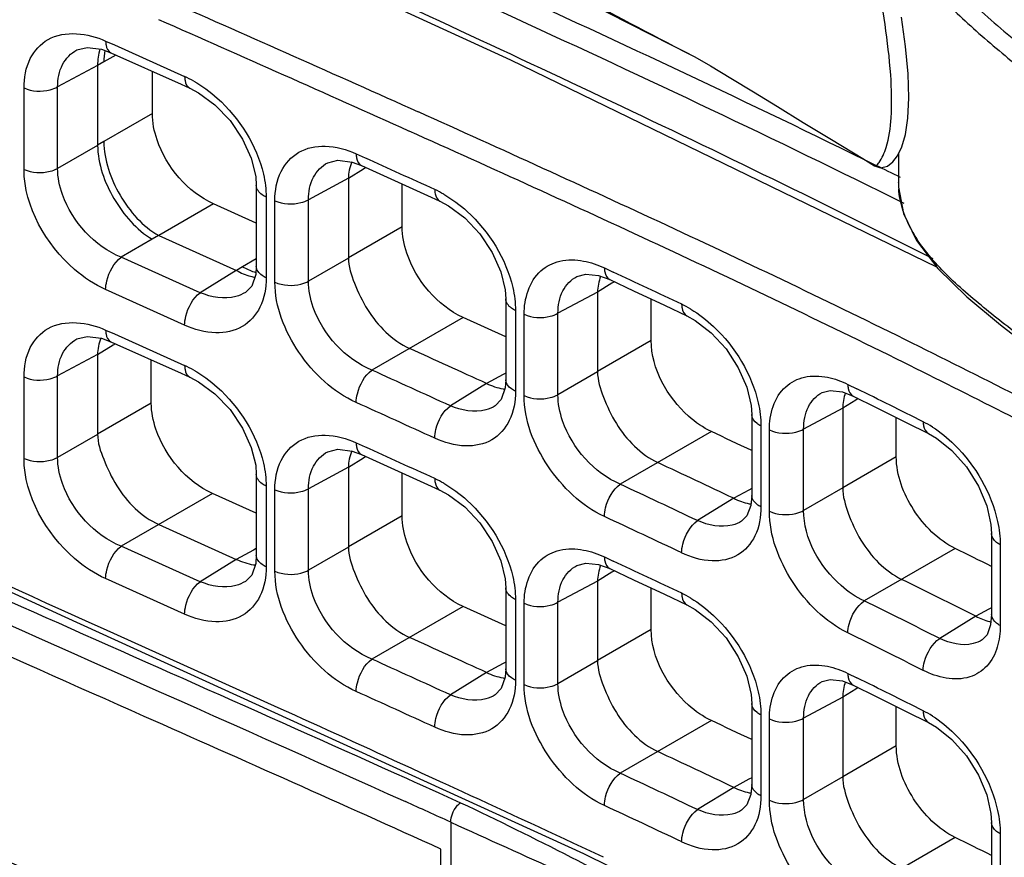
# Model space of a CAD drawing. Units: millimetres. Extents: x 0 to 1189, y 0 to 841.
# Drawn here: x 708 to 713, y 583 to 587 of the extents above; entities that cross this region are included whole.
import ezdxf

# ---------------------------------------------------------------- set-up
doc = ezdxf.new("R2010")
doc.units = ezdxf.units.MM
doc.header["$LTSCALE"] = 65.395
doc.layers.add('00_COMPONENTS', color=7, linetype='CONTINUOUS')

msp = doc.modelspace()

# ---------------------------------------------------------------- linework, layer by layer
at = {"layer": '00_COMPONENTS', "color": 7, "linetype": 'CONTINUOUS'}
for p, q in [((708.6536, 586.6134), (708.6962, 586.5943)), ((708.6962, 586.5943), (709.0386, 586.4406)), ((708.7036, 586.5454), (708.6448, 586.5114)), ((708.679, 586.5564), (709.0215, 586.4026)), ((708.614, 586.4944), (708.4196, 586.3898)), ((708.6448, 586.5114), (708.614, 586.4943)), ((708.614, 586.4943), (708.614, 586.1052)), ((708.8812, 586.2601), (708.8812, 586.4656)), ((708.256, 585.9879), (708.256, 586.3848)), ((708.4196, 585.9929), (708.4196, 586.3898)), ((709.0215, 586.4026), (709.0641, 586.3835)), ((708.8812, 586.2601), (708.6448, 586.1236)), ((708.614, 586.1051), (708.4196, 585.9929)), ((708.6448, 586.1236), (708.614, 586.1052)), ((709.8748, 586.0635), (709.9175, 586.0442)), ((712.3436, 586.0405), (712.4009, 586.0045)), ((712.5128, 586.056), (712.5171, 586.0585)), ((712.5171, 586.0647), (712.5171, 585.9253)), ((709.9108, 585.9894), (709.8365, 585.9435)), ((709.9002, 586.0065), (710.2401, 585.852)), ((709.9222, 585.9965), (709.9108, 585.9894)), ((709.8365, 585.9448), (709.6422, 585.8403)), ((709.8365, 585.9435), (709.8365, 585.5569)), ((709.3877, 585.9097), (709.3877, 585.5161)), ((710.0984, 585.7081), (710.0984, 585.9165)), ((712.5171, 585.9246), (712.5171, 585.9253)), ((709.4358, 585.8528), (709.4358, 585.4594)), ((710.2401, 585.852), (710.2829, 585.8325)), ((709.1796, 585.82), (708.9123, 585.6657)), ((709.3877, 585.7265), (709.1796, 585.82)), ((709.4784, 585.4384), (709.4784, 585.8353)), ((709.6422, 585.4434), (709.6422, 585.8403)), ((710.0984, 585.7081), (709.8365, 585.5569)), ((708.9117, 585.666), (708.8809, 585.6476)), ((708.9123, 585.6657), (709.2908, 585.4957)), ((708.8809, 585.6476), (708.729, 585.5599)), ((709.114, 585.387), (708.729, 585.5599)), ((709.3208, 585.5137), (709.2908, 585.4957)), ((709.3877, 585.5523), (709.3208, 585.5137)), ((709.8365, 585.5556), (709.6422, 585.4434)), ((709.2902, 585.496), (709.114, 585.387)), ((711.0558, 585.4707), (711.1099, 585.4508)), ((711.0843, 585.5079), (711.1273, 585.4878)), ((711.1211, 585.4328), (711.0507, 585.3892)), ((711.1329, 585.4401), (711.1211, 585.4328)), ((709.0386, 585.229), (708.6536, 585.4019)), ((709.3358, 585.3889), (709.3355, 585.3887)), ((711.0507, 585.3904), (710.8578, 585.2867)), ((711.0507, 585.3892), (711.0507, 585.0025)), ((710.6038, 585.3565), (710.6038, 584.9627)), ((711.3124, 585.1535), (711.3124, 585.3559)), ((711.3763, 585.3258), (711.4865, 585.2737)), ((710.6508, 585.3001), (710.6508, 584.9065)), ((710.6929, 584.8855), (710.6929, 585.2822)), ((710.8578, 584.89), (710.8578, 585.2867)), ((710.3957, 585.2668), (709.9505, 585.0098)), ((710.6038, 585.1722), (710.3957, 585.2668)), ((708.6536, 585.205), (708.6962, 585.1859)), ((708.6962, 585.1859), (709.0386, 585.0321)), ((708.6894, 585.1312), (708.614, 585.0846)), ((708.679, 585.148), (709.0215, 584.9942)), ((708.7008, 585.1382), (708.6894, 585.1312)), ((711.3124, 585.1535), (711.0507, 585.0025)), ((708.614, 585.0859), (708.4196, 584.9814)), ((708.614, 585.0846), (708.614, 584.698)), ((708.876, 584.8492), (708.876, 585.0595)), ((709.0215, 584.9942), (709.0641, 584.975)), ((710.5903, 584.988), (710.5095, 584.9446)), ((710.6038, 584.9953), (710.5903, 584.988)), ((711.0507, 585.0013), (710.8578, 584.89)), ((708.256, 584.5794), (708.256, 584.9763)), ((708.4196, 584.5844), (708.4196, 584.9814)), ((710.5095, 584.9446), (710.3334, 584.8357)), ((712.2709, 584.9402), (712.3144, 584.9187)), ((712.2444, 584.9033), (712.2966, 584.883)), ((708.876, 584.8492), (708.614, 584.698)), ((712.309, 584.8631), (712.2456, 584.8239)), ((712.2966, 584.883), (712.4086, 584.8277)), ((712.3214, 584.8708), (712.309, 584.8631)), ((710.5529, 584.8362), (710.5526, 584.836)), ((711.802, 584.793), (711.802, 584.399)), ((712.2456, 584.8248), (712.0552, 584.7224)), ((712.2456, 584.8239), (712.2456, 584.4368)), ((712.4086, 584.8277), (712.5547, 584.7552)), ((712.5067, 584.5876), (712.5067, 584.7791)), ((712.5547, 584.7552), (712.6637, 584.7007)), ((708.614, 584.6967), (708.4196, 584.5844)), ((711.6058, 584.7101), (711.1615, 584.4536)), ((711.8469, 584.7376), (711.8469, 584.3438)), ((711.8882, 584.3226), (711.8882, 584.7189)), ((712.0552, 584.3261), (712.0552, 584.7224)), ((709.8748, 584.6551), (709.9175, 584.6357)), ((709.9002, 584.5981), (710.2401, 584.4435)), ((709.9108, 584.581), (709.8365, 584.535)), ((709.9222, 584.5881), (709.9108, 584.581)), ((712.5067, 584.5876), (712.2456, 584.4368)), ((709.8365, 584.5363), (709.6422, 584.4318)), ((709.8365, 584.535), (709.8365, 584.1484)), ((710.0984, 584.2996), (710.0984, 584.508)), ((709.3877, 584.5012), (709.3877, 584.1076)), ((709.1743, 584.4085), (708.729, 584.1515)), ((709.3877, 584.3127), (709.1743, 584.4085)), ((709.4358, 584.4443), (709.4358, 584.0509)), ((709.4784, 584.03), (709.4784, 584.4269)), ((709.6422, 584.0349), (709.6422, 584.4318)), ((710.2401, 584.4435), (710.2829, 584.424)), ((711.7883, 584.4246), (711.7145, 584.3849)), ((711.802, 584.432), (711.7883, 584.4246)), ((712.2456, 584.4359), (712.0552, 584.3261)), ((711.7144, 584.3849), (711.5386, 584.2762)), ((710.0984, 584.2996), (709.8365, 584.1484)), ((708.9123, 584.2572), (709.2902, 584.0875)), ((712.9711, 584.2128), (712.9711, 583.8184)), ((709.114, 583.9786), (708.729, 584.1515)), ((709.3743, 584.1327), (709.2902, 584.0875)), ((709.3877, 584.14), (709.3743, 584.1327)), ((709.8365, 584.1471), (709.6422, 584.0349)), ((712.7937, 584.1406), (712.3505, 583.8847)), ((713.013, 584.1588), (713.013, 583.7646)), ((709.2902, 584.0875), (709.114, 583.9786)), ((711.0843, 584.0995), (711.1273, 584.0793)), ((711.1211, 584.0243), (711.0507, 583.9808)), ((711.0558, 584.0622), (711.1099, 584.0424)), ((711.1329, 584.0316), (711.1211, 584.0243)), ((709.0386, 583.8205), (708.6536, 583.9934)), ((709.3358, 583.9804), (709.3355, 583.9803)), ((711.0507, 583.9819), (710.8578, 583.8782)), ((711.0507, 583.9808), (711.0507, 583.594)), ((710.6038, 583.948), (710.6038, 583.5543)), ((711.3124, 583.7451), (711.3124, 583.9474)), ((710.6508, 583.8916), (710.6508, 583.4981)), ((710.8578, 583.4815), (710.8578, 583.8782)), ((711.3763, 583.9173), (711.4865, 583.8652)), ((710.3957, 583.8583), (709.9505, 583.6014)), ((710.6038, 583.7637), (710.3957, 583.8583)), ((710.6929, 583.477), (710.6929, 583.8737)), ((712.9572, 583.8445), (712.8938, 583.8104)), ((712.9711, 583.852), (712.9572, 583.8445)), ((708.4542, 583.8068), (710.9821, 582.6542)), ((712.8938, 583.8104), (712.7184, 583.702)), ((711.3124, 583.7451), (711.0507, 583.594)), ((709.4945, 583.3641), (708.7111, 583.7181)), ((711.0507, 583.5929), (710.8578, 583.4815)), ((710.5903, 583.5796), (710.5095, 583.5361)), ((710.6038, 583.5868), (710.5903, 583.5796)), ((710.5095, 583.5361), (710.3334, 583.4272)), ((712.2444, 583.4948), (712.2966, 583.4745)), ((712.2709, 583.5317), (712.3144, 583.5102)), ((712.309, 583.4546), (712.2456, 583.4154)), ((712.2966, 583.4745), (712.4086, 583.4193)), ((712.3214, 583.4623), (712.309, 583.4546)), ((710.5529, 583.4277), (710.5526, 583.4276)), ((712.2456, 583.4163), (712.0552, 583.3139)), ((712.2456, 583.4154), (712.2456, 583.0284)), ((712.4086, 583.4193), (712.5547, 583.3468)), ((711.802, 583.3845), (711.802, 582.9906)), ((712.5067, 583.1791), (712.5067, 583.3706)), ((711.8469, 583.3291), (711.8469, 582.9353)), ((711.8882, 582.9141), (711.8882, 583.3105)), ((712.0552, 582.9176), (712.0552, 583.3139)), ((712.5547, 583.3468), (712.6637, 583.2922)), ((711.6058, 583.3016), (711.1615, 583.0451)), ((712.5067, 583.1791), (712.2456, 583.0284)), ((710.1935, 583.0459), (710.1428, 583.0691)), ((710.1196, 583.0206), (710.1606, 583.0021)), ((710.3006, 582.9968), (710.1935, 583.0459)), ((711.7883, 583.0161), (711.7145, 582.9764)), ((711.802, 583.0235), (711.7883, 583.0161)), ((712.2456, 583.0275), (712.0552, 582.9176)), ((710.1606, 583.0021), (710.169, 582.9984)), ((710.169, 582.9984), (710.2773, 582.9494)), ((710.3086, 582.9931), (710.3006, 582.9968)), ((711.7144, 582.9764), (711.5386, 582.8677)), ((710.2773, 582.9494), (710.3824, 582.9016)), ((710.3356, 582.8065), (710.3356, 581.4797)), ((712.9711, 582.8043), (712.9711, 582.4099)), ((712.7937, 582.7321), (712.3505, 582.4762)), ((713.013, 582.7504), (713.013, 582.3562)), ((711.08, 582.6354), (710.9738, 582.6851)), ((710.2877, 581.6546), (710.2877, 582.6753)), ((710.9821, 582.6542), (713.2522, 581.5397))]:
    msp.add_line(p, q, dxfattribs=at)
for points in [[(698.8477, 593.4931), (699.835, 592.4666), (701.0808, 591.4572), (702.5621, 590.48), (704.2735, 589.5211), (706.2085, 588.5592), (708.3539, 587.5648), (710.6262, 586.5224), (712.7024, 585.5134)], [(699.7668, 588.8169), (700.9296, 587.8452), (702.3456, 586.884), (704.0491, 585.9117), (706.0763, 584.9), (708.4542, 583.8068)], [(710.8973, 586.8572), (711.4092, 586.595), (711.4994, 586.549)], [(712.5121, 586.0545), (712.5331, 586.0975), (712.5513, 586.1578), (712.5637, 586.2375), (712.5685, 586.3369), (712.5646, 586.4541), (712.5516, 586.5864), (712.5314, 586.7293)], [(708.5136, 586.5703), (708.5629, 586.5827), (708.6337, 586.5732), (708.679, 586.5564)], [(711.4994, 586.549), (711.5244, 586.5358), (711.6014, 586.4919), (711.7, 586.4327), (711.8101, 586.3655), (711.9273, 586.2937), (712.0532, 586.217), (712.1911, 586.1337), (712.3436, 586.0405)], [(709.0642, 586.3835), (709.1065, 586.3614), (709.186, 586.3032), (709.26, 586.2256), (709.3211, 586.1355), (709.3633, 586.0419), (709.3847, 585.9541), (709.3877, 585.9098)], [(712.401, 586.0045), (712.4298, 585.9956), (712.4644, 586.0041), (712.4901, 586.0247), (712.5121, 586.0545)], [(709.736, 586.0207), (709.7848, 586.033), (709.8552, 586.0233), (709.9002, 586.0065)], [(712.5171, 585.9253), (712.5177, 585.9017), (712.5422, 585.7728), (712.6047, 585.6413), (712.7089, 585.5048), (712.8498, 585.3671), (713.0141, 585.2309), (713.1942, 585.0901), (713.3872, 584.933), (713.5735, 584.76), (713.7178, 584.5903), (713.8088, 584.4374)], [(710.2829, 585.8325), (710.3248, 585.8103), (710.4036, 585.7518), (710.4771, 585.6738), (710.5377, 585.5831), (710.5796, 585.4891), (710.6008, 585.4009), (710.6038, 585.3565)], [(709.3877, 585.5161), (709.3847, 585.476), (709.3654, 585.4195), (709.3355, 585.3887)], [(710.9503, 585.4663), (710.9934, 585.4777), (711.0558, 585.4707)], [(711.11, 585.4508), (711.2265, 585.3962), (711.3763, 585.3258)], [(711.4866, 585.2737), (711.5273, 585.2513), (711.6048, 585.1921), (711.6771, 585.1132), (711.7368, 585.0216), (711.7782, 584.9265), (711.799, 584.8376), (711.802, 584.7931)], [(708.5136, 585.1618), (708.5629, 585.1743), (708.6337, 585.1647), (708.679, 585.148)], [(709.0642, 584.975), (709.1065, 584.9529), (709.186, 584.8947), (709.26, 584.8172), (709.3211, 584.727), (709.3633, 584.6334), (709.3847, 584.5457), (709.3877, 584.5013)], [(710.6038, 584.9627), (710.6008, 584.9226), (710.5817, 584.8662), (710.5526, 584.836)], [(712.1452, 584.9007), (712.1849, 584.9109), (712.2444, 584.9033)], [(712.6638, 584.7006), (712.7028, 584.6781), (712.7781, 584.6179), (712.8487, 584.5378), (712.9072, 584.4446), (712.9478, 584.3479), (712.9682, 584.2576), (712.9711, 584.2129)], [(709.736, 584.6122), (709.7848, 584.6245), (709.8552, 584.6149), (709.9002, 584.5981)], [(710.2829, 584.424), (710.3248, 584.4018), (710.4036, 584.3433), (710.4771, 584.2653), (710.5377, 584.1747), (710.5796, 584.0806), (710.6008, 583.9925), (710.6038, 583.9481)], [(711.802, 584.399), (711.7974, 584.3494), (711.779, 584.3002), (711.753, 584.2736)], [(709.3877, 584.1076), (709.3847, 584.0675), (709.3654, 584.0111), (709.3355, 583.9803)], [(710.9503, 584.0579), (710.9934, 584.0693), (711.0558, 584.0622)], [(711.11, 584.0423), (711.2265, 583.9878), (711.3763, 583.9173)], [(711.4866, 583.8652), (711.5273, 583.8429), (711.6048, 583.7836), (711.6771, 583.7048), (711.7368, 583.6131), (711.7782, 583.518), (711.799, 583.4291), (711.802, 583.3846)], [(712.9711, 583.8184), (712.9666, 583.7684), (712.9488, 583.7195), (712.9252, 583.6949)], [(710.6038, 583.5543), (710.6008, 583.5141), (710.5817, 583.4577), (710.5526, 583.4276)], [(712.1452, 583.4923), (712.1849, 583.5025), (712.2444, 583.4948)], [(712.6638, 583.2922), (712.7028, 583.2696), (712.7781, 583.2095), (712.8487, 583.1293), (712.9072, 583.0362), (712.9478, 582.9394), (712.9682, 582.8491), (712.9711, 582.8044)], [(711.802, 582.9906), (711.7974, 582.9409), (711.779, 582.8918), (711.753, 582.8652)]]:
    msp.add_lwpolyline(points, dxfattribs=at)
for centre, radius, start, end in [((610.3236, 363.4213), 244.1952, 65.863582, 66.175901), ((609.7433, 362.121), 245.5159, 65.864992, 66.176509), ((708.8173, 585.9494), 0.5387, 60.4637, 65.7507), ((671.9325, 500.9026), 93.5408, 65.050311, 65.866771), ((671.8915, 500.8152), 93.5341, 65.051161, 65.868073), ((647.8866, 449.2559), 150.1961, 65.464221, 65.606629), ((689.8444, 540.2049), 51.059, 63.62542, 63.77328), ((712.9446, 585.9253), 0.4275, 180.0954, 184.2285), ((710.035, 585.404), 0.5341, 60.0383, 65.404), ((688.1279, 535.665), 55.1908, 63.69614, 65.0715), ((686.5268, 532.3274), 58.7892, 63.734351, 65.029178), ((709.4147, 585.6771), 0.2171, 255.3678, 261.2392), ((709.4523, 585.7225), 0.2457, 252.1991, 254.2521), ((678.4347, 515.6054), 77.1515, 64.655046, 64.928716), ((711.2346, 584.8549), 0.527, 59.0798, 64.5891), ((694.0739, 547.6965), 41.7703, 62.02253, 63.69451), ((648.3063, 448.7311), 149.7443, 65.455701, 65.61367), ((708.8173, 584.5409), 0.5387, 60.4637, 65.7507), ((694.2484, 548.0289), 41.2917, 62.19618, 63.70091), ((646.8581, 445.7748), 152.8628, 65.465339, 65.622989), ((710.6354, 585.1618), 0.2479, 259.6068, 261.5111), ((690.0563, 539.7511), 50.3541, 63.35551, 63.76643), ((646.8749, 445.8228), 152.6371, 65.465027, 65.62276), ((712.4048, 584.295), 0.5182, 57.5765, 63.281), ((677.7435, 512.3582), 79.884, 64.763863, 64.919327), ((647.8866, 447.8474), 150.1961, 65.464221, 65.606629), ((678.5128, 514.3355), 77.5195, 64.640226, 64.942609), ((710.035, 583.9955), 0.5341, 60.0383, 65.404), ((678.1481, 513.7768), 78.007, 64.656435, 64.962565), ((711.8417, 584.6028), 0.2497, 258.0664, 260.0204), ((678.1336, 513.7553), 77.8575, 64.655924, 64.9621), ((689.5943, 537.0535), 52.492, 63.5548, 63.77089), ((678.4347, 514.197), 77.1515, 64.655046, 64.928716), ((709.4155, 584.3045), 0.2472, 260.3474, 262.2615), ((690.0349, 538.2766), 50.9496, 63.34243, 63.7959), ((711.2346, 583.4464), 0.527, 59.0798, 64.5891), ((689.9344, 538.2887), 50.8083, 63.35698, 63.82019), ((713.0238, 584.0304), 0.2537, 255.6883, 257.4346), ((648.3063, 447.3227), 149.7443, 65.455701, 65.61367), ((689.9107, 538.2474), 50.6805, 63.35647, 63.81965), ((646.8581, 444.3664), 152.8628, 65.465339, 65.622989), ((710.6354, 583.7533), 0.2479, 259.6068, 261.5111), ((690.0563, 538.3427), 50.3541, 63.35551, 63.76643), ((646.8749, 444.4144), 152.6371, 65.465027, 65.62276), ((630.0598, 407.9487), 192.5629, 65.425288, 65.637201), ((712.4048, 582.8866), 0.5182, 57.5765, 63.281), ((677.7435, 510.9498), 79.884, 64.763863, 64.919327), ((678.5128, 512.927), 77.5195, 64.640226, 64.942609), ((678.1481, 512.3684), 78.007, 64.656435, 64.962565), ((665.7868, 485.9689), 106.7515, 64.95748, 65.350906), ((711.8417, 583.1943), 0.2497, 258.0664, 260.0204), ((681.8101, 520.1565), 68.8384, 65.519521, 65.721975), ((678.1336, 512.3469), 77.8575, 64.655924, 64.9621), ((689.5943, 535.645), 52.492, 63.5548, 63.77089)]:
    msp.add_arc(centre, radius, start, end, dxfattribs=at)
for points, knots in [([(698.9044, 593.7999), (699.6352, 592.8894), (701.0395, 591.6974), (703.1434, 590.3927), (705.5236, 589.1381), (708.651, 587.739), (711.1709, 586.6173), (712.4086, 586.0075)], [0, 0, 0, 0, 0.22302, 0.345645, 0.473276, 0.736436, 1, 1, 1, 1]), ([(698.8374, 593.7209), (699.579, 592.7969), (701.007, 591.5895), (703.1456, 590.27), (705.5644, 589.0018), (708.738, 587.5871), (711.2918, 586.4464), (712.5433, 585.8235)], [0, 0, 0, 0, 0.223082, 0.345816, 0.473552, 0.736782, 1, 1, 1, 1]), ([(712.6861, 585.552), (711.6498, 586.0774), (709.5335, 587.0619), (706.3642, 588.488), (703.337, 589.9906), (701.4597, 591.1711), (700.6199, 591.8269)], [0, 0, 0, 0, 0.255877, 0.513877, 0.765355, 1, 1, 1, 1]), ([(700.1583, 588.3806), (700.2456, 588.3032), (700.427, 588.1549), (700.7939, 587.8639), (701.2618, 587.5126), (701.835, 587.1104), (702.6129, 586.5989), (703.6114, 586.0006), (705.2613, 585.1123), (707.4357, 584.0905), (709.209, 583.3153), (710.1141, 582.9069)], [0, 0, 0, 0, 0.030693, 0.061622, 0.123233, 0.184606, 0.245834, 0.368164, 0.490746, 0.738731, 1, 1, 1, 1]), ([(708.7111, 583.7181), (707.2454, 584.3795), (705.0736, 585.3554), (702.3546, 586.8616), (701.1147, 587.7101), (700.5464, 588.1641)], [0, 0, 0, 0, 0.517688, 0.765802, 1, 1, 1, 1]), ([(698.9044, 588.1191), (699.6352, 587.2086), (701.0395, 586.0166), (703.1434, 584.7119), (705.5236, 583.4573), (708.651, 582.0582), (711.1709, 580.9365), (712.4086, 580.3267)], [0, 0, 0, 0, 0.22302, 0.345645, 0.473276, 0.736436, 1, 1, 1, 1]), ([(698.8374, 588.0401), (699.579, 587.1161), (701.007, 585.9087), (703.1456, 584.5892), (705.5644, 583.321), (708.738, 581.9063), (711.2918, 580.7656), (712.5433, 580.1427)], [0, 0, 0, 0, 0.223082, 0.345816, 0.473552, 0.736782, 1, 1, 1, 1]), ([(710.3356, 581.4797), (709.8319, 581.7091), (708.8407, 582.1481), (707.3795, 582.7996), (705.9676, 583.453), (704.5965, 584.1365), (703.4846, 584.7495), (702.6175, 585.2737), (701.9788, 585.6859), (701.3524, 586.1196), (700.8417, 586.4999), (700.442, 586.8159), (700.1539, 587.051), (699.9088, 587.2872), (699.7879, 587.471), (699.7587, 587.5639)], [0, 0, 0, 0, 0.135011, 0.26444, 0.390258, 0.514482, 0.638105, 0.699836, 0.761607, 0.823514, 0.885665, 0.916872, 0.94784, 0.97625, 1, 1, 1, 1]), ([(712.6198, 587.508), (712.6028, 587.4674), (712.5781, 587.3826), (712.5802, 587.2011), (712.6677, 587.0286), (712.7935, 586.8799), (712.9471, 586.73), (713.1589, 586.5562), (713.4103, 586.3469), (713.6039, 586.1614), (713.7355, 586.0029), (713.8179, 585.8825), (713.8807, 585.7574), (713.9058, 585.6695), (713.9134, 585.6259)], [0, 0, 0, 0, 0.055089, 0.109022, 0.223361, 0.286721, 0.353205, 0.491168, 0.629337, 0.762361, 0.825727, 0.886567, 0.944563, 1, 1, 1, 1]), ([(712.401, 586.0045), (712.4034, 586.003), (712.4139, 586.0094), (712.4341, 586.0364), (712.4694, 586.1156), (712.487, 586.2599), (712.4826, 586.4615), (712.4527, 586.6955), (712.4054, 587.0125), (712.3899, 587.2553), (712.4127, 587.4092)], [0, 0, 0, 0, 0.005967, 0.020058, 0.076495, 0.179169, 0.325742, 0.497661, 0.673679, 1, 1, 1, 1]), ([(712.5171, 587.2704), (712.5171, 587.2315), (712.5276, 587.1518), (712.5724, 587.0371), (712.6411, 586.9276), (712.7594, 586.7857), (712.9377, 586.6226), (713.1658, 586.437), (713.3893, 586.2472), (713.5603, 586.0796), (713.6774, 585.9372), (713.7744, 585.7968), (713.8271, 585.6799), (713.8448, 585.6002)], [0, 0, 0, 0, 0.053454, 0.109087, 0.168037, 0.230356, 0.362465, 0.499218, 0.634822, 0.765317, 0.827678, 0.887765, 1, 1, 1, 1]), ([(711.4987, 586.5493), (711.3078, 586.6467), (710.9293, 586.8473), (710.5542, 587.0544), (710.3617, 587.1479)], [0, 0, 0, 0, 0.500451, 1, 1, 1, 1]), ([(702.6584, 586.7044), (703.811, 585.983), (706.2812, 584.7006), (708.8289, 583.6021), (710.1196, 583.0206)], [0, 0, 0, 0, 0.489957, 1, 1, 1, 1]), ([(708.256, 586.3848), (708.2559, 586.4335), (708.2712, 586.5272), (708.4028, 586.6745), (708.5683, 586.6518), (708.6536, 586.6134)], [0, 0, 0, 0, 0.263672, 0.493416, 1, 1, 1, 1]), ([(708.6536, 586.6134), (708.6536, 586.6068), (708.6548, 586.586), (708.6657, 586.5625), (708.679, 586.5564)], [0, 0, 0, 0, 0.312588, 1, 1, 1, 1]), ([(708.4196, 586.3898), (708.4194, 586.4271), (708.432, 586.5), (708.4843, 586.5546), (708.5135, 586.5703)], [0, 0, 0, 0, 0.528964, 1, 1, 1, 1]), ([(709.0386, 586.4406), (709.0386, 586.4339), (709.0398, 586.413), (709.0507, 586.3895), (709.0641, 586.3835)], [0, 0, 0, 0, 0.312745, 1, 1, 1, 1]), ([(708.256, 586.3848), (708.2946, 586.3674), (708.3556, 586.3643), (708.4081, 586.3834), (708.4196, 586.3898)], [0, 0, 0, 0, 0.762511, 1, 1, 1, 1]), ([(709.0829, 586.4181), (709.1239, 586.3949), (709.2786, 586.2809), (709.3897, 586.1052), (709.4224, 585.9643)], [0, 0, 0, 0, 0.245652, 1, 1, 1, 1]), ([(709.1796, 585.82), (709.0529, 585.8768), (708.9176, 586.0366), (708.8812, 586.2168), (708.8812, 586.2601)], [0, 0, 0, 0, 0.762272, 1, 1, 1, 1]), ([(712.6861, 579.8712), (711.6498, 580.3966), (709.5335, 581.3811), (706.3642, 582.8072), (703.337, 584.3098), (701.4597, 585.4903), (700.6199, 586.1461)], [0, 0, 0, 0, 0.255877, 0.513877, 0.765355, 1, 1, 1, 1]), ([(708.614, 586.1052), (708.6154, 586.0147), (708.6794, 585.8368), (708.8028, 585.6938), (708.8809, 585.6476)], [0, 0, 0, 0, 0.499277, 1, 1, 1, 1]), ([(708.6448, 586.1236), (708.6452, 586.0328), (708.7083, 585.8537), (708.8333, 585.7108), (708.9123, 585.6657)], [0, 0, 0, 0, 0.499422, 1, 1, 1, 1]), ([(709.4784, 585.8353), (709.4784, 585.884), (709.4937, 585.9778), (709.5895, 586.085), (709.733, 586.1126), (709.8275, 586.085), (709.8748, 586.0635)], [0, 0, 0, 0, 0.260387, 0.487041, 0.722405, 1, 1, 1, 1]), ([(709.8748, 586.0635), (709.8748, 586.0569), (709.8759, 586.0361), (709.8868, 586.0126), (709.9002, 586.0065)], [0, 0, 0, 0, 0.31188, 1, 1, 1, 1]), ([(708.256, 585.9879), (708.2946, 585.9705), (708.3556, 585.9674), (708.4081, 585.9865), (708.4196, 585.9929)], [0, 0, 0, 0, 0.762511, 1, 1, 1, 1]), ([(708.729, 585.5599), (708.5999, 585.6124), (708.4566, 585.7683), (708.4194, 585.9495), (708.4196, 585.9929)], [0, 0, 0, 0, 0.762802, 1, 1, 1, 1]), ([(709.6422, 585.8403), (709.642, 585.8776), (709.6545, 585.9504), (709.7067, 586.005), (709.7359, 586.0207)], [0, 0, 0, 0, 0.529286, 1, 1, 1, 1]), ([(708.6536, 585.4019), (708.5986, 585.4266), (708.3972, 585.5618), (708.256, 585.8059), (708.256, 585.9879)], [0, 0, 0, 0, 0.248957, 1, 1, 1, 1]), ([(709.4358, 585.8528), (709.4288, 585.856), (709.4066, 585.8677), (709.3877, 585.8919), (709.3877, 585.9097)], [0, 0, 0, 0, 0.302834, 1, 1, 1, 1]), ([(710.2573, 585.8896), (710.2573, 585.8829), (710.2584, 585.862), (710.2695, 585.8386), (710.2829, 585.8325)], [0, 0, 0, 0, 0.311531, 1, 1, 1, 1]), ([(710.3017, 585.8667), (710.3423, 585.8433), (710.4958, 585.7283), (710.6052, 585.5525), (710.6375, 585.4118)], [0, 0, 0, 0, 0.245261, 1, 1, 1, 1]), ([(709.4784, 585.8353), (709.5171, 585.8179), (709.5781, 585.8148), (709.6307, 585.8339), (709.6422, 585.8403)], [0, 0, 0, 0, 0.762477, 1, 1, 1, 1]), ([(713.8448, 584.3383), (713.8109, 584.4846), (713.6681, 584.6873), (713.4381, 584.9108), (713.2349, 585.0783), (713.0236, 585.2406), (712.8198, 585.405), (712.6451, 585.5796), (712.5618, 585.7184), (712.5389, 585.7896)], [0, 0, 0, 0, 0.227786, 0.355834, 0.489724, 0.626102, 0.760358, 0.886555, 1, 1, 1, 1]), ([(710.3957, 585.2668), (710.2692, 585.3241), (710.1346, 585.4844), (710.0984, 585.6648), (710.0984, 585.7081)], [0, 0, 0, 0, 0.76223, 1, 1, 1, 1]), ([(708.6536, 585.4019), (708.6536, 585.4163), (708.6627, 585.4749), (708.6934, 585.5326), (708.729, 585.5599)], [0, 0, 0, 0, 0.243268, 1, 1, 1, 1]), ([(709.4358, 585.4594), (709.4288, 585.4625), (709.4067, 585.4743), (709.3878, 585.4983), (709.3877, 585.5161)], [0, 0, 0, 0, 0.302665, 1, 1, 1, 1]), ([(709.8365, 585.5569), (709.8365, 585.5146), (709.8664, 585.4265), (709.943, 585.2624), (710.0494, 585.1538), (710.1338, 585.1156)], [0, 0, 0, 0, 0.230843, 0.493478, 1, 1, 1, 1]), ([(710.6929, 585.2822), (710.6929, 585.3575), (710.7293, 585.4816), (710.8691, 585.5502), (710.9448, 585.5483), (710.9827, 585.5413)], [0, 0, 0, 0, 0.506436, 0.740624, 1, 1, 1, 1]), ([(710.8578, 585.2867), (710.8576, 585.3239), (710.8698, 585.3961), (710.9213, 585.4508), (710.9502, 585.4663)], [0, 0, 0, 0, 0.53128, 1, 1, 1, 1]), ([(711.0843, 585.5079), (711.0843, 585.5013), (711.0855, 585.4804), (711.0965, 585.4571), (711.1099, 585.4508)], [0, 0, 0, 0, 0.309663, 1, 1, 1, 1]), ([(709.4358, 585.4594), (709.4358, 585.4106), (709.4205, 585.3166), (709.3249, 585.2087), (709.1811, 585.1803), (709.0861, 585.2077), (709.0386, 585.229)], [0, 0, 0, 0, 0.260248, 0.48693, 0.722276, 1, 1, 1, 1]), ([(709.4784, 585.4384), (709.5171, 585.421), (709.5781, 585.4179), (709.6307, 585.437), (709.6422, 585.4434)], [0, 0, 0, 0, 0.762477, 1, 1, 1, 1]), ([(709.8748, 584.852), (709.7619, 584.9031), (709.5744, 585.0772), (709.4784, 585.3182), (709.4784, 585.4384)], [0, 0, 0, 0, 0.507509, 1, 1, 1, 1]), ([(709.9505, 585.0098), (709.8217, 585.0629), (709.6791, 585.2189), (709.642, 585.4001), (709.6422, 585.4434)], [0, 0, 0, 0, 0.762752, 1, 1, 1, 1]), ([(709.0386, 585.229), (709.0386, 585.2434), (709.0477, 585.302), (709.0784, 585.3597), (709.114, 585.387)], [0, 0, 0, 0, 0.243267, 1, 1, 1, 1]), ([(709.3355, 585.3887), (709.3209, 585.3797), (709.2502, 585.3499), (709.1679, 585.3645), (709.114, 585.387)], [0, 0, 0, 0, 0.226917, 1, 1, 1, 1]), ([(710.6508, 585.3001), (710.6439, 585.3032), (710.6222, 585.315), (710.6038, 585.3389), (710.6038, 585.3565)], [0, 0, 0, 0, 0.302176, 1, 1, 1, 1]), ([(711.4607, 585.3309), (711.4607, 585.3242), (711.462, 585.3033), (711.4731, 585.28), (711.4865, 585.2737)], [0, 0, 0, 0, 0.308763, 1, 1, 1, 1]), ([(710.6929, 585.2822), (710.7317, 585.2643), (710.7933, 585.261), (710.8462, 585.2802), (710.8578, 585.2867)], [0, 0, 0, 0, 0.761969, 1, 1, 1, 1]), ([(711.5054, 585.3069), (711.5453, 585.2831), (711.6962, 585.166), (711.8023, 584.99), (711.8338, 584.8496)], [0, 0, 0, 0, 0.244398, 1, 1, 1, 1]), ([(708.256, 584.9763), (708.2559, 585.025), (708.2712, 585.1188), (708.4028, 585.266), (708.5683, 585.2433), (708.6536, 585.205)], [0, 0, 0, 0, 0.263672, 0.493416, 1, 1, 1, 1]), ([(710.2877, 582.6753), (709.8069, 582.8937), (707.9659, 583.7102), (706.1244, 584.5315), (704.8041, 585.214)], [0, 0, 0, 0, 0.262127, 1, 1, 1, 1]), ([(708.6536, 585.205), (708.6536, 585.1983), (708.6548, 585.1775), (708.6657, 585.154), (708.679, 585.148)], [0, 0, 0, 0, 0.312588, 1, 1, 1, 1]), ([(708.4196, 584.9814), (708.4194, 585.0187), (708.432, 585.0915), (708.4843, 585.1461), (708.5135, 585.1618)], [0, 0, 0, 0, 0.528964, 1, 1, 1, 1]), ([(711.6058, 584.7101), (711.565, 584.7292), (711.4157, 584.8334), (711.3124, 585.0168), (711.3124, 585.1535)], [0, 0, 0, 0, 0.247798, 1, 1, 1, 1]), ([(709.0386, 585.0321), (709.0386, 585.0254), (709.0398, 585.0046), (709.0507, 584.981), (709.0641, 584.975)], [0, 0, 0, 0, 0.312745, 1, 1, 1, 1]), ([(709.0829, 585.0096), (709.1239, 584.9865), (709.2786, 584.8724), (709.3897, 584.6967), (709.4224, 584.5559)], [0, 0, 0, 0, 0.245652, 1, 1, 1, 1]), ([(709.8748, 584.852), (709.8748, 584.8664), (709.8839, 584.925), (709.9148, 584.9827), (709.9506, 585.0098)], [0, 0, 0, 0, 0.243151, 1, 1, 1, 1]), ([(711.0507, 585.0025), (711.0507, 584.9601), (711.0791, 584.8715), (711.1554, 584.7071), (711.2606, 584.5983), (711.3443, 584.5591)], [0, 0, 0, 0, 0.231683, 0.494446, 1, 1, 1, 1]), ([(711.8882, 584.7189), (711.8882, 584.7937), (711.9226, 584.917), (712.0606, 584.9851), (712.1349, 584.9823), (712.1719, 584.9748)], [0, 0, 0, 0, 0.510033, 0.742472, 1, 1, 1, 1]), ([(708.256, 584.9763), (708.2946, 584.959), (708.3556, 584.9559), (708.4081, 584.9749), (708.4196, 584.9814)], [0, 0, 0, 0, 0.762511, 1, 1, 1, 1]), ([(710.6508, 584.9065), (710.6439, 584.9097), (710.6222, 584.9215), (710.6039, 584.9452), (710.6038, 584.9627)], [0, 0, 0, 0, 0.301999, 1, 1, 1, 1]), ([(712.2709, 584.9402), (712.2709, 584.9336), (712.2721, 584.9126), (712.2833, 584.8896), (712.2966, 584.883)], [0, 0, 0, 0, 0.305891, 1, 1, 1, 1]), ([(710.6508, 584.9065), (710.6508, 584.8579), (710.6359, 584.7644), (710.5413, 584.6566), (710.3984, 584.6287), (710.3043, 584.6566), (710.2573, 584.678)], [0, 0, 0, 0, 0.261293, 0.487707, 0.722256, 1, 1, 1, 1]), ([(710.6929, 584.8855), (710.7317, 584.8676), (710.7933, 584.8643), (710.8462, 584.8835), (710.8578, 584.89)], [0, 0, 0, 0, 0.761969, 1, 1, 1, 1]), ([(711.1615, 584.4536), (711.0337, 584.5084), (710.8941, 584.6658), (710.8576, 584.8467), (710.8578, 584.89)], [0, 0, 0, 0, 0.762419, 1, 1, 1, 1]), ([(712.0552, 584.7224), (712.055, 584.7594), (712.0664, 584.8308), (712.1168, 584.8855), (712.1451, 584.9007)], [0, 0, 0, 0, 0.535058, 1, 1, 1, 1]), ([(709.1743, 584.4085), (709.0475, 584.4654), (708.9123, 584.6255), (708.876, 584.8059), (708.876, 584.8492)], [0, 0, 0, 0, 0.762299, 1, 1, 1, 1]), ([(711.0843, 584.2964), (710.9723, 584.3487), (710.7874, 584.5247), (710.6929, 584.7653), (710.6929, 584.8855)], [0, 0, 0, 0, 0.506765, 1, 1, 1, 1]), ([(710.2573, 584.678), (710.2573, 584.6925), (710.2665, 584.7511), (710.2976, 584.8087), (710.3334, 584.8357)], [0, 0, 0, 0, 0.243065, 1, 1, 1, 1]), ([(710.5526, 584.836), (710.5382, 584.8271), (710.4681, 584.7978), (710.3867, 584.813), (710.3334, 584.8357)], [0, 0, 0, 0, 0.22636, 1, 1, 1, 1]), ([(711.8469, 584.7376), (711.8403, 584.7408), (711.8194, 584.7526), (711.802, 584.7759), (711.802, 584.793)], [0, 0, 0, 0, 0.300876, 1, 1, 1, 1]), ([(712.6378, 584.7579), (712.6378, 584.7514), (712.6391, 584.7303), (712.6504, 584.7074), (712.6637, 584.7007)], [0, 0, 0, 0, 0.304561, 1, 1, 1, 1]), ([(708.614, 584.698), (708.614, 584.6558), (708.6444, 584.5678), (708.7211, 584.4037), (708.8277, 584.2952), (708.9123, 584.2572)], [0, 0, 0, 0, 0.230629, 0.493232, 1, 1, 1, 1]), ([(711.8882, 584.7189), (711.9271, 584.7002), (711.9898, 584.6965), (712.0434, 584.7158), (712.0552, 584.7224)], [0, 0, 0, 0, 0.761302, 1, 1, 1, 1]), ([(712.6827, 584.7325), (712.7215, 584.7079), (712.8684, 584.5876), (712.9698, 584.4112), (713.0003, 584.2713)], [0, 0, 0, 0, 0.243051, 1, 1, 1, 1]), ([(709.4784, 584.4269), (709.4784, 584.4755), (709.4937, 584.5693), (709.5895, 584.6766), (709.733, 584.7041), (709.8275, 584.6765), (709.8748, 584.6551)], [0, 0, 0, 0, 0.260387, 0.487041, 0.722405, 1, 1, 1, 1]), ([(709.8748, 584.6551), (709.8748, 584.6484), (709.8759, 584.6276), (709.8868, 584.6042), (709.9002, 584.5981)], [0, 0, 0, 0, 0.31188, 1, 1, 1, 1]), ([(709.6422, 584.4318), (709.642, 584.4691), (709.6545, 584.5419), (709.7067, 584.5965), (709.7359, 584.6122)], [0, 0, 0, 0, 0.529286, 1, 1, 1, 1]), ([(708.256, 584.5794), (708.2946, 584.562), (708.3556, 584.5589), (708.4081, 584.578), (708.4196, 584.5844)], [0, 0, 0, 0, 0.762511, 1, 1, 1, 1]), ([(708.6536, 583.9934), (708.5986, 584.0181), (708.3972, 584.1533), (708.256, 584.3975), (708.256, 584.5794)], [0, 0, 0, 0, 0.248957, 1, 1, 1, 1]), ([(708.729, 584.1515), (708.5999, 584.204), (708.4566, 584.3598), (708.4194, 584.5411), (708.4196, 584.5844)], [0, 0, 0, 0, 0.762802, 1, 1, 1, 1]), ([(712.7937, 584.1406), (712.7109, 584.1814), (712.5755, 584.3167), (712.5067, 584.4971), (712.5067, 584.5876)], [0, 0, 0, 0, 0.505269, 1, 1, 1, 1]), ([(709.4358, 584.4443), (709.4288, 584.4475), (709.4066, 584.4593), (709.3877, 584.4834), (709.3877, 584.5012)], [0, 0, 0, 0, 0.302834, 1, 1, 1, 1]), ([(710.2573, 584.4811), (710.2573, 584.4745), (710.2584, 584.4536), (710.2695, 584.4301), (710.2829, 584.424)], [0, 0, 0, 0, 0.311531, 1, 1, 1, 1]), ([(710.3017, 584.4582), (710.3423, 584.4348), (710.4958, 584.3198), (710.6052, 584.144), (710.6375, 584.0034)], [0, 0, 0, 0, 0.245261, 1, 1, 1, 1]), ([(709.4784, 584.4269), (709.5171, 584.4095), (709.5781, 584.4063), (709.6307, 584.4254), (709.6422, 584.4318)], [0, 0, 0, 0, 0.762477, 1, 1, 1, 1]), ([(711.0843, 584.2964), (711.0843, 584.3108), (711.0936, 584.3695), (711.1253, 584.4269), (711.1615, 584.4536)], [0, 0, 0, 0, 0.242765, 1, 1, 1, 1]), ([(712.2456, 584.4368), (712.2456, 584.3942), (712.2713, 584.3049), (712.3469, 584.1399), (712.4502, 584.0306), (712.5327, 583.9899)], [0, 0, 0, 0, 0.233144, 0.496133, 1, 1, 1, 1]), ([(711.8469, 584.3438), (711.8403, 584.3469), (711.8194, 584.3587), (711.802, 584.382), (711.802, 584.399)], [0, 0, 0, 0, 0.300749, 1, 1, 1, 1]), ([(711.8469, 584.3438), (711.8469, 584.2953), (711.8327, 584.2027), (711.7402, 584.0953), (711.599, 584.0686), (711.5069, 584.0975), (711.4607, 584.1193)], [0, 0, 0, 0, 0.263538, 0.489514, 0.72241, 1, 1, 1, 1]), ([(711.8882, 584.3226), (711.9271, 584.3038), (711.9898, 584.3001), (712.0434, 584.3195), (712.0552, 584.326)], [0, 0, 0, 0, 0.761302, 1, 1, 1, 1]), ([(712.2709, 583.7286), (712.1605, 583.7829), (711.9801, 583.9623), (711.8882, 584.2023), (711.8882, 584.3226)], [0, 0, 0, 0, 0.505388, 1, 1, 1, 1]), ([(712.3505, 583.8847), (712.3095, 583.9035), (712.1594, 584.0062), (712.0545, 584.1895), (712.0552, 584.3261)], [0, 0, 0, 0, 0.248237, 1, 1, 1, 1]), ([(710.3957, 583.8583), (710.2692, 583.9157), (710.1346, 584.076), (710.0984, 584.2563), (710.0984, 584.2996)], [0, 0, 0, 0, 0.76223, 1, 1, 1, 1]), ([(711.4607, 584.1193), (711.4607, 584.1337), (711.4701, 584.1924), (711.5023, 584.2498), (711.5386, 584.2762)], [0, 0, 0, 0, 0.242595, 1, 1, 1, 1]), ([(711.753, 584.2736), (711.739, 584.265), (711.6702, 584.2364), (711.5904, 584.253), (711.5386, 584.2762)], [0, 0, 0, 0, 0.225384, 1, 1, 1, 1]), ([(710.2877, 581.6546), (709.8061, 581.8735), (707.9616, 582.6915), (706.1168, 583.5143), (704.7942, 584.1985)], [0, 0, 0, 0, 0.262135, 1, 1, 1, 1]), ([(710.2877, 581.673), (709.8075, 581.891), (707.9689, 582.7065), (706.1301, 583.5269), (704.8119, 584.2087)], [0, 0, 0, 0, 0.262211, 1, 1, 1, 1]), ([(713.013, 584.1588), (713.0068, 584.162), (712.9871, 584.1739), (712.9711, 584.1964), (712.9711, 584.2128)], [0, 0, 0, 0, 0.298891, 1, 1, 1, 1]), ([(708.6536, 583.9934), (708.6536, 584.0079), (708.6627, 584.0665), (708.6934, 584.1242), (708.729, 584.1514)], [0, 0, 0, 0, 0.243268, 1, 1, 1, 1]), ([(709.8365, 584.1484), (709.8365, 584.1062), (709.8664, 584.018), (709.943, 583.8539), (710.0494, 583.7454), (710.1338, 583.7071)], [0, 0, 0, 0, 0.230843, 0.493478, 1, 1, 1, 1]), ([(710.6929, 583.8737), (710.6929, 583.949), (710.7293, 584.0732), (710.8691, 584.1417), (710.9448, 584.1399), (710.9827, 584.1328)], [0, 0, 0, 0, 0.506436, 0.740624, 1, 1, 1, 1]), ([(709.4358, 584.0509), (709.4288, 584.0541), (709.4067, 584.0658), (709.3878, 584.0899), (709.3877, 584.1076)], [0, 0, 0, 0, 0.302665, 1, 1, 1, 1]), ([(711.0843, 584.0995), (711.0843, 584.0929), (711.0855, 584.0719), (711.0965, 584.0487), (711.1099, 584.0424)], [0, 0, 0, 0, 0.309663, 1, 1, 1, 1]), ([(709.4358, 584.0509), (709.4358, 584.0021), (709.4205, 583.9081), (709.3249, 583.8002), (709.1811, 583.7719), (709.0861, 583.7992), (709.0386, 583.8205)], [0, 0, 0, 0, 0.260248, 0.48693, 0.722276, 1, 1, 1, 1]), ([(709.4784, 584.03), (709.5171, 584.0125), (709.5781, 584.0094), (709.6307, 584.0285), (709.6422, 584.0349)], [0, 0, 0, 0, 0.762477, 1, 1, 1, 1]), ([(709.8748, 583.4435), (709.7619, 583.4947), (709.5744, 583.6688), (709.4784, 583.9097), (709.4784, 584.03)], [0, 0, 0, 0, 0.507509, 1, 1, 1, 1]), ([(709.9505, 583.6014), (709.8217, 583.6544), (709.6791, 583.8104), (709.642, 583.9916), (709.6422, 584.0349)], [0, 0, 0, 0, 0.762752, 1, 1, 1, 1]), ([(710.8578, 583.8782), (710.8576, 583.9154), (710.8698, 583.9877), (710.9213, 584.0423), (710.9502, 584.0579)], [0, 0, 0, 0, 0.53128, 1, 1, 1, 1]), ([(709.0386, 583.8205), (709.0386, 583.835), (709.0477, 583.8936), (709.0784, 583.9513), (709.114, 583.9785)], [0, 0, 0, 0, 0.243267, 1, 1, 1, 1]), ([(709.3355, 583.9803), (709.3209, 583.9713), (709.2502, 583.9415), (709.1679, 583.9561), (709.114, 583.9786)], [0, 0, 0, 0, 0.226917, 1, 1, 1, 1]), ([(710.6508, 583.8916), (710.6439, 583.8948), (710.6222, 583.9066), (710.6038, 583.9305), (710.6038, 583.948)], [0, 0, 0, 0, 0.302176, 1, 1, 1, 1]), ([(710.6929, 583.8737), (710.7317, 583.8559), (710.7933, 583.8525), (710.8462, 583.8717), (710.8578, 583.8782)], [0, 0, 0, 0, 0.761969, 1, 1, 1, 1]), ([(711.4607, 583.9224), (711.4607, 583.9158), (711.462, 583.8948), (711.4731, 583.8716), (711.4865, 583.8652)], [0, 0, 0, 0, 0.308763, 1, 1, 1, 1]), ([(711.5054, 583.8985), (711.5453, 583.8746), (711.6962, 583.7575), (711.8023, 583.5815), (711.8338, 583.4412)], [0, 0, 0, 0, 0.244398, 1, 1, 1, 1]), ([(712.2709, 583.7286), (712.2709, 583.743), (712.2805, 583.8018), (712.3136, 583.8589), (712.3505, 583.8847)], [0, 0, 0, 0, 0.242111, 1, 1, 1, 1]), ([(713.013, 583.7646), (713.0069, 583.7678), (712.9871, 583.7796), (712.9712, 583.8021), (712.9711, 583.8184)], [0, 0, 0, 0, 0.298751, 1, 1, 1, 1]), ([(711.6058, 583.3016), (711.565, 583.3207), (711.4157, 583.425), (711.3124, 583.6083), (711.3124, 583.7451)], [0, 0, 0, 0, 0.247798, 1, 1, 1, 1]), ([(712.6378, 583.5464), (712.6378, 583.5608), (712.6475, 583.6196), (712.6812, 583.6765), (712.7184, 583.702)], [0, 0, 0, 0, 0.241858, 1, 1, 1, 1]), ([(712.9252, 583.6949), (712.9117, 583.6866), (712.8449, 583.6593), (712.7678, 583.678), (712.7184, 583.702)], [0, 0, 0, 0, 0.223926, 1, 1, 1, 1]), ([(712.9988, 583.66), (712.9886, 583.6262), (712.9564, 583.5627), (712.8281, 583.482), (712.706, 583.5122), (712.6378, 583.5464)], [0, 0, 0, 0, 0.244506, 0.471837, 1, 1, 1, 1]), ([(709.8748, 583.4435), (709.8748, 583.458), (709.8839, 583.5166), (709.9148, 583.5742), (709.9506, 583.6014)], [0, 0, 0, 0, 0.243151, 1, 1, 1, 1]), ([(711.0507, 583.594), (711.0507, 583.5517), (711.0791, 583.4631), (711.1554, 583.2986), (711.2606, 583.1898), (711.3443, 583.1507)], [0, 0, 0, 0, 0.231683, 0.494446, 1, 1, 1, 1]), ([(710.6508, 583.4981), (710.6439, 583.5012), (710.6222, 583.513), (710.6039, 583.5368), (710.6038, 583.5543)], [0, 0, 0, 0, 0.301999, 1, 1, 1, 1]), ([(711.8882, 583.3105), (711.8882, 583.3853), (711.9226, 583.5085), (712.0606, 583.5767), (712.1349, 583.5738), (712.1719, 583.5663)], [0, 0, 0, 0, 0.510033, 0.742472, 1, 1, 1, 1]), ([(710.6508, 583.4981), (710.6508, 583.4494), (710.6359, 583.3559), (710.5413, 583.2481), (710.3984, 583.2203), (710.3043, 583.2481), (710.2573, 583.2696)], [0, 0, 0, 0, 0.261293, 0.487707, 0.722256, 1, 1, 1, 1]), ([(712.2709, 583.5317), (712.2709, 583.5251), (712.2721, 583.5041), (712.2833, 583.4811), (712.2966, 583.4745)], [0, 0, 0, 0, 0.305891, 1, 1, 1, 1]), ([(710.6929, 583.477), (710.7317, 583.4592), (710.7933, 583.4558), (710.8462, 583.475), (710.8578, 583.4815)], [0, 0, 0, 0, 0.761969, 1, 1, 1, 1]), ([(711.0843, 582.8879), (710.9723, 582.9402), (710.7874, 583.1163), (710.6929, 583.3568), (710.6929, 583.477)], [0, 0, 0, 0, 0.506765, 1, 1, 1, 1]), ([(711.1615, 583.0451), (711.0337, 583.1), (710.8941, 583.2574), (710.8576, 583.4382), (710.8578, 583.4815)], [0, 0, 0, 0, 0.762419, 1, 1, 1, 1]), ([(712.0552, 583.3139), (712.055, 583.351), (712.0664, 583.4223), (712.1168, 583.477), (712.1451, 583.4922)], [0, 0, 0, 0, 0.535058, 1, 1, 1, 1]), ([(710.2573, 583.2696), (710.2573, 583.284), (710.2665, 583.3426), (710.2976, 583.4002), (710.3334, 583.4272)], [0, 0, 0, 0, 0.243065, 1, 1, 1, 1]), ([(710.5526, 583.4276), (710.5382, 583.4187), (710.4681, 583.3893), (710.3867, 583.4046), (710.3334, 583.4272)], [0, 0, 0, 0, 0.22636, 1, 1, 1, 1]), ([(711.8469, 583.3291), (711.8403, 583.3323), (711.8194, 583.3441), (711.802, 583.3675), (711.802, 583.3845)], [0, 0, 0, 0, 0.300876, 1, 1, 1, 1]), ([(711.8882, 583.3105), (711.9271, 583.2917), (711.9898, 583.288), (712.0434, 583.3073), (712.0552, 583.3139)], [0, 0, 0, 0, 0.761302, 1, 1, 1, 1]), ([(712.6378, 583.3495), (712.6378, 583.3429), (712.6391, 583.3218), (712.6504, 583.2989), (712.6637, 583.2922)], [0, 0, 0, 0, 0.304561, 1, 1, 1, 1]), ([(712.6827, 583.324), (712.7215, 583.2994), (712.8684, 583.1791), (712.9698, 583.0027), (713.0003, 582.8628)], [0, 0, 0, 0, 0.243051, 1, 1, 1, 1]), ([(712.7937, 582.7321), (712.7109, 582.773), (712.5755, 582.9082), (712.5067, 583.0887), (712.5067, 583.1791)], [0, 0, 0, 0, 0.505269, 1, 1, 1, 1]), ([(711.0843, 582.8879), (711.0843, 582.9024), (711.0936, 582.961), (711.1253, 583.0185), (711.1615, 583.0451)], [0, 0, 0, 0, 0.242765, 1, 1, 1, 1]), ([(712.2456, 583.0284), (712.2456, 582.9858), (712.2713, 582.8964), (712.3469, 582.7314), (712.4502, 582.6221), (712.5327, 582.5815)], [0, 0, 0, 0, 0.233144, 0.496133, 1, 1, 1, 1]), ([(711.8469, 582.9353), (711.8403, 582.9385), (711.8194, 582.9503), (711.802, 582.9735), (711.802, 582.9906)], [0, 0, 0, 0, 0.300749, 1, 1, 1, 1]), ([(711.8469, 582.9353), (711.8469, 582.8868), (711.8327, 582.7943), (711.7402, 582.6868), (711.599, 582.6602), (711.5069, 582.689), (711.4607, 582.7109)], [0, 0, 0, 0, 0.263538, 0.489514, 0.72241, 1, 1, 1, 1]), ([(710.3356, 582.8065), (710.3356, 582.8341), (710.3506, 582.8707), (710.3756, 582.8967), (710.3824, 582.9016)], [0, 0, 0, 0, 0.766914, 1, 1, 1, 1]), ([(710.3824, 582.9016), (710.5638, 582.8168), (710.9202, 582.6383), (711.4509, 582.3644), (711.8941, 582.1396), (712.2467, 581.9645), (712.4191, 581.8711), (712.4969, 581.8153)], [0, 0, 0, 0, 0.252532, 0.502789, 0.75369, 0.879208, 1, 1, 1, 1]), ([(711.8882, 582.9141), (711.9271, 582.8954), (711.9898, 582.8917), (712.0434, 582.911), (712.0552, 582.9176)], [0, 0, 0, 0, 0.761302, 1, 1, 1, 1]), ([(712.2709, 582.3202), (712.1605, 582.3744), (711.9801, 582.5538), (711.8882, 582.7938), (711.8882, 582.9141)], [0, 0, 0, 0, 0.505388, 1, 1, 1, 1]), ([(712.3505, 582.4762), (712.3095, 582.4951), (712.1594, 582.5977), (712.0545, 582.7811), (712.0552, 582.9176)], [0, 0, 0, 0, 0.248237, 1, 1, 1, 1]), ([(711.4607, 582.7109), (711.4607, 582.7253), (711.4701, 582.784), (711.5023, 582.8413), (711.5386, 582.8677)], [0, 0, 0, 0, 0.242595, 1, 1, 1, 1]), ([(711.753, 582.8652), (711.739, 582.8565), (711.6702, 582.8279), (711.5904, 582.8445), (711.5386, 582.8677)], [0, 0, 0, 0, 0.225384, 1, 1, 1, 1]), ([(710.3356, 582.8065), (710.5154, 582.7247), (710.8746, 582.5617), (711.3268, 582.363), (711.6873, 582.1986), (711.9591, 582.0731), (712.227, 581.949), (712.402, 581.8584), (712.4794, 581.8018)], [0, 0, 0, 0, 0.250228, 0.499572, 0.625484, 0.752032, 0.8786, 1, 1, 1, 1]), ([(713.013, 582.7504), (713.0068, 582.7536), (712.9871, 582.7654), (712.9711, 582.7879), (712.9711, 582.8043)], [0, 0, 0, 0, 0.298891, 1, 1, 1, 1])]:
    msp.add_open_spline(points, degree=3, knots=knots, dxfattribs=at)
for points in [[(708.6259, 586.5748), (708.6179, 586.5489), (708.6144, 586.5214), (708.614, 586.4943)], [(708.6501, 586.5679), (708.6465, 586.5493), (708.6449, 586.5303), (708.6448, 586.5114)], [(709.8528, 586.0246), (709.8431, 585.9988), (709.8365, 585.9711), (709.8365, 585.9435)], [(709.4224, 585.9643), (709.4308, 585.9279), (709.4358, 585.8902), (709.4358, 585.8528)], [(712.5389, 585.7896), (712.528, 585.8233), (712.5209, 585.8585), (712.5183, 585.8938)], [(709.3208, 585.5137), (709.3387, 585.5035), (709.3576, 585.4949), (709.3772, 585.4886)], [(710.9827, 585.5413), (711.0177, 585.5348), (711.052, 585.523), (711.0843, 585.5079)], [(709.2908, 585.4957), (709.3125, 585.4835), (709.3357, 585.4734), (709.3599, 585.4671)], [(711.0656, 585.4678), (711.0566, 585.4427), (711.0507, 585.4159), (711.0507, 585.3892)], [(710.6375, 585.4118), (710.6459, 585.3753), (710.6508, 585.3376), (710.6508, 585.3001)], [(708.6307, 585.1661), (708.6208, 585.1402), (708.614, 585.1123), (708.614, 585.0846)], [(710.5095, 584.9446), (710.5354, 584.9328), (710.5627, 584.9231), (710.5907, 584.918)], [(712.1719, 584.9748), (712.2062, 584.9678), (712.2395, 584.9556), (712.2709, 584.9402)], [(712.2582, 584.8987), (712.2503, 584.8746), (712.2456, 584.8492), (712.2456, 584.8239)], [(711.8338, 584.8496), (711.8421, 584.8129), (711.8469, 584.7752), (711.8469, 584.7376)], [(709.8528, 584.6162), (709.8431, 584.5904), (709.8365, 584.5626), (709.8365, 584.535)], [(709.4224, 584.5559), (709.4308, 584.5194), (709.4358, 584.4818), (709.4358, 584.4443)], [(711.7145, 584.3849), (711.7386, 584.3734), (711.7639, 584.364), (711.79, 584.3585)], [(713.0003, 584.2713), (713.0083, 584.2344), (713.013, 584.1966), (713.013, 584.1588)], [(710.9827, 584.1328), (711.0177, 584.1264), (711.052, 584.1146), (711.0843, 584.0995)], [(709.2902, 584.0875), (709.317, 584.0755), (709.3451, 584.0657), (709.374, 584.0608)], [(711.0656, 584.0593), (711.0566, 584.0342), (711.0507, 584.0074), (711.0507, 583.9808)], [(710.6375, 584.0034), (710.6459, 583.9668), (710.6508, 583.9291), (710.6508, 583.8916)], [(712.8938, 583.8104), (712.9153, 583.7996), (712.9378, 583.7906), (712.9611, 583.7846)], [(713.013, 583.7646), (713.0131, 583.7294), (713.0089, 583.6937), (712.9988, 583.66)], [(712.1719, 583.5663), (712.2062, 583.5593), (712.2395, 583.5471), (712.2709, 583.5317)], [(710.5095, 583.5361), (710.5354, 583.5243), (710.5627, 583.5146), (710.5907, 583.5095)], [(712.2582, 583.4902), (712.2503, 583.4662), (712.2456, 583.4407), (712.2456, 583.4154)], [(711.8338, 583.4412), (711.8421, 583.4045), (711.8469, 583.3667), (711.8469, 583.3291)], [(711.7145, 582.9764), (711.7386, 582.965), (711.7639, 582.9555), (711.79, 582.95)], [(713.0003, 582.8628), (713.0083, 582.826), (713.013, 582.7881), (713.013, 582.7504)]]:
    msp.add_open_spline(points, degree=3, dxfattribs=at)

doc.saveas('drawing.dxf')
